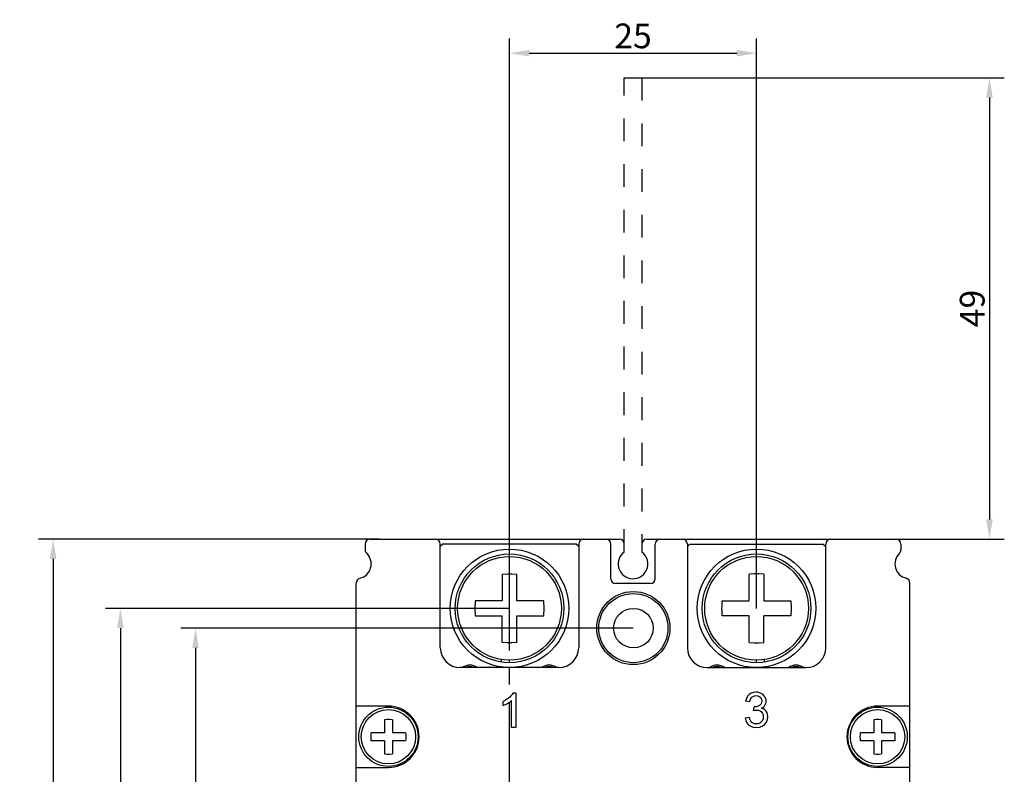
# Model space of a CAD drawing. Units: millimetres. Extents: x -6573 to 3188, y -122113 to 661.
# Drawn here: x -6040 to -5941, y 428 to 504 of the extents above; entities that cross this region are included whole.
import ezdxf

# ---------------------------------------------------------------- set-up
doc = ezdxf.new("R2010")
doc.units = ezdxf.units.MM
doc.header["$LTSCALE"] = 23.1
doc.header["$PDMODE"] = 3
doc.header["$PDSIZE"] = 0.3125
doc.linetypes.add('CENTER', pattern=[0.6, 0.375, -0.075, 0.075, -0.075])
doc.linetypes.add('DASHED', pattern=[0.2, 0.1, -0.1])
doc.layers.get('0').update_dxf_attribs({"linetype": 'CONTINUOUS'})
doc.layers.get('Defpoints').update_dxf_attribs({"linetype": 'CONTINUOUS'})
for name, color, linetype in [('02___PRT_ALL_AXES', 7, 'CONTINUOUS'), ('3_ALL_AXES', 7, 'CONTINUOUS'), ('7_ALL_FEATURES', 7, 'CONTINUOUS')]:
    doc.layers.add(name, color=color, linetype=linetype)
doc.styles.add('DIM', font='Romans.shx', dxfattribs={"oblique": 15, "height": 2.5})
doc.dimstyles.new('STANDARD$0', dxfattribs={"dimtxt": 2.5, "dimasz": 2, "dimexe": 1.5, "dimexo": 0, "dimgap": 0.5, "dimtad": 3, "dimdec": 1, "dimdsep": 46, "dimtxsty": 'DIM', "dimcen": 0.5, "dimclrd": 256, "dimclre": 256, "dimclrt": 256, "dimazin": 1, "dimtp": 1, "dimtm": 1, "dimtfac": 1, "dimtdec": 1, "dimtmove": 0, "dimatfit": 3, "dimfxl": 0, "dimtolj": 1, "dimarcsym": 0})

# ---------------------------------------------------------------- blocks, each defined once
blk = doc.blocks.new('*D96')
at = {"linetype": 'ByBlock', "lineweight": -2, "transparency": 16777216}
for p, q in [((-6004.095, 451.425), (-6038.572, 451.425)), ((-6037.072, 449.425), (-6037.072, 297.425)), ((-6001.002, 295.425), (-6038.572, 295.425))]:
    blk.add_line(p, q, dxfattribs=at)
at = {"linetype": 'ByBlock', "transparency": 16777216}
for points in [[(-6037.406, 449.425), (-6036.739, 449.425), (-6037.072, 451.425)], [(-6037.406, 297.425), (-6036.739, 297.425), (-6037.072, 295.425)]]:
    blk.add_solid(points, dxfattribs=at)
at = {"layer": 'Defpoints', "color": 0, "linetype": 'ByBlock', "transparency": 16777216}
for p in [(-6004.095, 451.425), (-6037.072, 295.425), (-6001.002, 295.425)]:
    blk.add_point(p, dxfattribs=at)
at = {"linetype": 'ByBlock', "transparency": 16777216, "insert": (-6038.822, 373.442), "char_height": 2.5, "attachment_point": 5, "rotation": 90, "style": 'DIM'}
blk.add_mtext('\\A1;156', dxfattribs=at)
blk = doc.blocks.new('*D99')
at = {"linetype": 'ByBlock', "lineweight": -2, "transparency": 16777216}
for p, q in [((-5978.4, 442.425), (-6024.169, 442.425)), ((-6022.669, 440.425), (-6022.669, 306.425)), ((-5978.4, 304.425), (-6024.169, 304.425))]:
    blk.add_line(p, q, dxfattribs=at)
at = {"linetype": 'ByBlock', "transparency": 16777216}
for points in [[(-6023.002, 440.425), (-6022.335, 440.425), (-6022.669, 442.425)], [(-6023.002, 306.425), (-6022.335, 306.425), (-6022.669, 304.425)]]:
    blk.add_solid(points, dxfattribs=at)
at = {"layer": 'Defpoints', "color": 0, "linetype": 'ByBlock', "transparency": 16777216}
for p in [(-5978.4, 442.425), (-6022.669, 304.425), (-5978.4, 304.425)]:
    blk.add_point(p, dxfattribs=at)
at = {"linetype": 'ByBlock', "transparency": 16777216, "insert": (-6024.419, 373.425), "char_height": 2.5, "attachment_point": 5, "rotation": 90, "style": 'DIM'}
blk.add_mtext('\\A1;138', dxfattribs=at)
blk = doc.blocks.new('*D100')
at = {"linetype": 'ByBlock', "lineweight": -2, "transparency": 16777216}
for p, q in [((-5990.9, 444.425), (-6031.773, 444.425)), ((-6030.273, 442.425), (-6030.273, 304.425)), ((-5990.9, 302.425), (-6031.773, 302.425))]:
    blk.add_line(p, q, dxfattribs=at)
at = {"linetype": 'ByBlock', "transparency": 16777216}
for points in [[(-6030.607, 442.425), (-6029.94, 442.425), (-6030.273, 444.425)], [(-6030.607, 304.425), (-6029.94, 304.425), (-6030.273, 302.425)]]:
    blk.add_solid(points, dxfattribs=at)
at = {"layer": 'Defpoints', "color": 0, "linetype": 'ByBlock', "transparency": 16777216}
for p in [(-5990.9, 444.425), (-6030.273, 302.425), (-5990.9, 302.425)]:
    blk.add_point(p, dxfattribs=at)
at = {"linetype": 'ByBlock', "transparency": 16777216, "insert": (-6032.023, 373.425), "char_height": 2.5, "attachment_point": 5, "rotation": 90, "style": 'DIM'}
blk.add_mtext('\\A1;142', dxfattribs=at)
blk = doc.blocks.new('*D109')
at = {"lineweight": -2, "transparency": 16777216}
for p, q in [((-5979.3, 498.125), (-5940.831, 498.125)), ((-5942.331, 496.125), (-5942.331, 453.425)), ((-5951.8, 451.425), (-5940.831, 451.425))]:
    blk.add_line(p, q, dxfattribs=at)
at = {"transparency": 16777216}
for points in [[(-5942.664, 496.125), (-5941.998, 496.125), (-5942.331, 498.125)], [(-5942.664, 453.425), (-5941.998, 453.425), (-5942.331, 451.425)]]:
    blk.add_solid(points, dxfattribs=at)
at = {"layer": 'Defpoints', "color": 0, "transparency": 16777216}
for p in [(-5979.3, 498.125), (-5951.8, 451.425), (-5942.331, 451.425)]:
    blk.add_point(p, dxfattribs=at)
at = {"transparency": 16777216, "insert": (-5944.081, 474.775), "char_height": 2.5, "attachment_point": 5, "rotation": 90, "style": 'DIM'}
blk.add_mtext('\\A1;49', dxfattribs=at)
blk = doc.blocks.new('*D125')
at = {"linetype": 'ByBlock', "lineweight": -2, "transparency": 16777216}
for p, q in [((-5990.9, 444.425), (-5990.9, 502.118)), ((-5965.9, 444.425), (-5965.9, 502.118)), ((-5988.9, 500.618), (-5967.9, 500.618))]:
    blk.add_line(p, q, dxfattribs=at)
at = {"linetype": 'ByBlock', "transparency": 16777216}
for points in [[(-5988.9, 500.951), (-5988.9, 500.284), (-5990.9, 500.618)], [(-5967.9, 500.951), (-5967.9, 500.284), (-5965.9, 500.618)]]:
    blk.add_solid(points, dxfattribs=at)
at = {"layer": 'Defpoints', "color": 0, "linetype": 'ByBlock', "transparency": 16777216}
for p in [(-5965.9, 500.618), (-5990.9, 444.425), (-5965.9, 444.425)]:
    blk.add_point(p, dxfattribs=at)
at = {"linetype": 'ByBlock', "transparency": 16777216, "insert": (-5978.4, 502.368), "char_height": 2.5, "attachment_point": 5, "style": 'DIM'}
blk.add_mtext('\\A1;25', dxfattribs=at)

msp = doc.modelspace()

# ---------------------------------------------------------------- linework, layer by layer
at = {"linetype": 'DASHED'}
for p, q in [((-5979.3, 498.125), (-5977.5, 498.125)), ((-5979.3, 450.125), (-5979.3, 498.125)), ((-5977.5, 498.125), (-5977.5, 450.125))]:
    msp.add_line(p, q, dxfattribs=at)
at = {"color": 1, "linetype": 'CENTER'}
msp.add_line((-5990.9, 287.709), (-5990.9, 469.839), dxfattribs=at)
at = {"color": 7, "linetype": 'Continuous'}
for p, q in [((-6005, 451.425), (-5979.8, 451.425)), ((-5977, 451.425), (-5951.8, 451.425)), ((-6005.5, 450.925), (-6005.5, 450.353)), ((-5997.65, 450.925), (-5997.9, 450.675)), ((-5997.9, 440.425), (-5997.9, 450.925)), ((-5984.15, 450.925), (-5997.65, 450.925)), ((-5983.9, 450.675), (-5984.15, 450.925)), ((-5983.9, 450.925), (-5983.9, 440.425)), ((-5980.65, 447.425), (-5980.65, 450.925)), ((-5979.3, 450.125), (-5979.3, 450.925)), ((-5977.5, 450.925), (-5977.5, 450.125)), ((-5976.15, 447.425), (-5976.15, 450.925)), ((-5972.9, 450.925), (-5972.9, 440.425)), ((-5972.9, 450.675), (-5972.65, 450.925)), ((-5972.65, 450.925), (-5959.15, 450.925)), ((-5959.15, 450.925), (-5958.9, 450.675)), ((-5958.9, 440.425), (-5958.9, 450.925)), ((-5951.3, 450.925), (-5951.3, 450.353)), ((-5991.65, 447.89), (-5991.65, 445.175)), ((-5990.15, 445.175), (-5990.15, 447.89)), ((-5966.65, 445.175), (-5966.65, 447.89)), ((-5965.15, 447.89), (-5965.15, 445.175)), ((-6006.4, 299.861), (-6006.4, 446.988)), ((-5976.65, 446.925), (-5980.15, 446.925)), ((-5950.4, 421.425), (-5950.4, 446.988)), ((-5991.65, 445.175), (-5994.365, 445.175)), ((-5987.435, 445.175), (-5990.15, 445.175)), ((-5969.365, 445.175), (-5966.65, 445.175)), ((-5965.15, 445.175), (-5962.435, 445.175)), ((-5994.365, 443.675), (-5991.65, 443.675)), ((-5991.65, 440.96), (-5991.65, 443.675)), ((-5990.15, 440.96), (-5990.15, 443.675)), ((-5990.15, 443.675), (-5987.435, 443.675)), ((-5966.65, 443.675), (-5969.365, 443.675)), ((-5966.65, 440.96), (-5966.65, 443.675)), ((-5965.15, 440.96), (-5965.15, 443.675)), ((-5962.435, 443.675), (-5965.15, 443.675)), ((-5985.9, 438.425), (-5995.9, 438.425)), ((-5991.7, 438.983), (-5991.7, 439.251)), ((-5990.9, 438.925), (-5990.9, 439.189)), ((-5970.9, 438.425), (-5960.9, 438.425)), ((-5965.9, 438.925), (-5965.9, 439.189)), ((-5965.1, 438.983), (-5965.1, 439.251)), ((-5990.529, 435.876), (-5990.252, 435.876)), ((-5990.252, 435.876), (-5990.252, 432.362)), ((-6003.15, 434.525), (-6006.4, 434.525)), ((-5991.541, 434.582), (-5991.541, 434.998)), ((-5990.682, 432.362), (-5990.682, 435.101)), ((-5966.578, 434.955), (-5967.008, 435.032)), ((-5966.203, 434.082), (-5966.156, 434.459)), ((-5950.4, 434.525), (-5953.65, 434.525)), ((-5967.051, 433.349), (-5966.621, 433.406)), ((-5990.252, 432.362), (-5990.682, 432.362)), ((-6006.4, 428.325), (-6003.15, 428.325)), ((-5950.4, 428.325), (-5953.65, 428.325))]:
    msp.add_line(p, q, dxfattribs=at)
for points in [[(-5991.65, 447.89), (-5991.151, 447.921), (-5990.649, 447.921), (-5990.15, 447.89)], [(-5965.15, 447.89), (-5965.649, 447.921), (-5966.151, 447.921), (-5966.65, 447.89)], [(-5994.365, 445.175), (-5994.384, 444.925), (-5994.396, 444.675), (-5994.4, 444.425)], [(-5994.4, 444.425), (-5994.396, 444.174), (-5994.384, 443.924), (-5994.365, 443.675)], [(-5987.4, 444.425), (-5987.404, 444.675), (-5987.416, 444.925), (-5987.435, 445.175)], [(-5987.435, 443.675), (-5987.416, 443.924), (-5987.404, 444.174), (-5987.4, 444.425)], [(-5969.4, 444.425), (-5969.396, 444.675), (-5969.384, 444.925), (-5969.365, 445.175)], [(-5969.365, 443.675), (-5969.384, 443.924), (-5969.396, 444.174), (-5969.4, 444.425)], [(-5962.435, 445.175), (-5962.416, 444.925), (-5962.404, 444.675), (-5962.4, 444.425)], [(-5962.4, 444.425), (-5962.404, 444.174), (-5962.416, 443.924), (-5962.435, 443.675)], [(-5990.15, 440.96), (-5990.649, 440.929), (-5991.151, 440.929), (-5991.65, 440.96)], [(-5966.65, 440.96), (-5966.151, 440.929), (-5965.649, 440.929), (-5965.15, 440.96)], [(-5990.911, 435.408), (-5991.098, 435.258), (-5991.308, 435.121), (-5991.541, 434.998)], [(-5990.529, 435.876), (-5990.628, 435.715), (-5990.756, 435.559), (-5990.911, 435.408)], [(-5966.65, 435.7), (-5966.811, 435.524), (-5966.932, 435.301), (-5967.008, 435.032)], [(-5965.955, 435.939), (-5966.222, 435.911), (-5966.452, 435.83), (-5966.65, 435.7)], [(-5966.578, 434.955), (-5966.535, 435.142), (-5966.464, 435.303), (-5966.364, 435.429)], [(-5966.364, 435.429), (-5966.244, 435.515), (-5966.105, 435.568), (-5965.945, 435.586)], [(-5965.428, 435.814), (-5965.598, 435.884), (-5965.771, 435.925), (-5965.955, 435.939)], [(-5965.945, 435.586), (-5965.786, 435.568), (-5965.648, 435.515), (-5965.534, 435.429)], [(-5965.534, 435.429), (-5965.443, 435.314), (-5965.39, 435.186), (-5965.372, 435.039)], [(-5965.06, 435.48), (-5965.158, 435.612), (-5965.279, 435.723), (-5965.428, 435.814)], [(-5964.931, 435.029), (-5964.945, 435.184), (-5964.988, 435.333), (-5965.06, 435.48)], [(-5991.541, 434.582), (-5991.392, 434.643), (-5991.241, 434.718), (-5991.089, 434.804)], [(-5991.089, 434.804), (-5990.94, 434.897), (-5990.804, 434.995), (-5990.682, 435.101)], [(-5966.086, 434.454), (-5966.11, 434.454), (-5966.133, 434.456), (-5966.156, 434.459)], [(-5965.592, 434.598), (-5965.746, 434.518), (-5965.909, 434.47), (-5966.086, 434.454)], [(-5965.372, 435.039), (-5965.397, 434.856), (-5965.471, 434.709), (-5965.592, 434.598)], [(-5965.413, 434.32), (-5965.266, 434.402), (-5965.145, 434.502), (-5965.053, 434.616)], [(-5965.053, 434.616), (-5964.984, 434.747), (-5964.944, 434.882), (-5964.931, 435.029)], [(-5966.37, 432.878), (-5966.483, 433.017), (-5966.565, 433.196), (-5966.621, 433.406)], [(-5966.203, 434.082), (-5966.099, 434.106), (-5965.998, 434.123), (-5965.9, 434.129)], [(-5965.9, 434.129), (-5965.709, 434.107), (-5965.546, 434.042), (-5965.408, 433.936)], [(-5965.215, 433.449), (-5965.239, 433.249), (-5965.309, 433.078), (-5965.424, 432.928)], [(-5964.931, 434.022), (-5965.059, 434.154), (-5965.219, 434.254), (-5965.413, 434.32)], [(-5965.408, 433.936), (-5965.3, 433.794), (-5965.236, 433.634), (-5965.215, 433.449)], [(-5965.094, 432.681), (-5964.905, 432.914), (-5964.796, 433.169), (-5964.759, 433.458)], [(-5964.759, 433.458), (-5964.778, 433.673), (-5964.837, 433.863), (-5964.931, 434.022)], [(-5967.051, 433.349), (-5966.991, 433.067), (-5966.875, 432.832), (-5966.705, 432.636)], [(-5966.705, 432.636), (-5966.486, 432.485), (-5966.233, 432.394), (-5965.938, 432.363)], [(-5965.936, 432.718), (-5966.101, 432.737), (-5966.245, 432.79), (-5966.37, 432.878)], [(-5965.938, 432.363), (-5965.61, 432.4), (-5965.331, 432.507), (-5965.094, 432.681)], [(-5965.424, 432.928), (-5965.576, 432.81), (-5965.744, 432.742), (-5965.936, 432.718)]]:
    msp.add_lwpolyline(points, dxfattribs=at)
for centre, radius in [((-5990.9, 444.425), 6), ((-5965.9, 444.425), 6), ((-5990.9, 444.425), 5.5), ((-5990.9, 444.425), 5.25), ((-5965.9, 444.425), 5.5), ((-5965.9, 444.425), 5.25), ((-5978.366, 442.425), 3.7), ((-5978.366, 442.425), 3.5), ((-5978.366, 442.425), 2)]:
    msp.add_circle(centre, radius, dxfattribs=at)
for centre, radius, start, end in [((-6005, 450.925), 0.5, 90, 180), ((-5998.4, 450.925), 0.5, 360, 90), ((-5983.4, 450.925), 0.5, 90, 180), ((-5981.15, 450.925), 0.5, 0, 90), ((-5979.8, 450.925), 0.5, 0, 90), ((-5977, 450.925), 0.5, 90, 180), ((-5975.65, 450.925), 0.5, 90, 180), ((-5973.4, 450.925), 0.5, 360, 90), ((-5958.4, 450.925), 0.5, 90, 180), ((-5951.8, 450.925), 0.5, 0, 90), ((-6005, 450.353), 0.5, 180, 225.573), ((-5951.8, 450.353), 0.5, 314.41538, 0), ((-6006.4, 448.925), 1.5, 284.47751, 45.573), ((-5978.4, 448.925), 1.5, 126.8699, 257.95346), ((-5978.4, 448.925), 1.5, 257.95752, 53.14196), ((-5950.4, 448.925), 1.5, 134.41538, 255.52555), ((-6005.9, 446.988), 0.5, 104.47751, 180), ((-5980.15, 447.425), 0.5, 180, 270), ((-5976.65, 447.425), 0.5, 270, 0), ((-5950.9, 446.988), 0.5, 0, 75.52555), ((-5995.9, 440.425), 2, 180, 270), ((-5985.9, 440.425), 2, 270, 360), ((-5970.9, 440.425), 2, 180, 270), ((-5960.9, 440.425), 2, 270, 360), ((-6003.15, 431.425), 3.1, 270, 90), ((-5953.65, 431.425), 3.1, 90, 270)]:
    msp.add_arc(centre, radius, start, end, dxfattribs=at)
at = {"color": 2, "linetype": 'Continuous'}
for centre, start, end in [((-5994.9, 437.425), 53.14543, 126.86092), ((-5986.9, 437.425), 53.14543, 126.86092), ((-5969.9, 437.425), 53.13908, 126.85457), ((-5961.9, 437.425), 53.13908, 126.85457)]:
    msp.add_arc(centre, 1.25, start, end, dxfattribs=at)
at = {"layer": '02___PRT_ALL_AXES', "color": 7, "linetype": 'Continuous'}
for centre in [(-5994.9, 437.425), (-5986.9, 437.425), (-5969.9, 437.425), (-5961.9, 437.425)]:
    msp.add_arc(centre, 1.1, 66.46043, 113.53957, dxfattribs=at)
at = {"layer": '3_ALL_AXES', "color": 7, "linetype": 'Continuous'}
for centre, radius in [((-6003.15, 431.425), 3), ((-5953.65, 431.425), 3), ((-6003.15, 431.425), 2.75), ((-5953.65, 431.425), 2.75)]:
    msp.add_circle(centre, radius, dxfattribs=at)
at = {"layer": '7_ALL_FEATURES', "color": 7, "linetype": 'Continuous'}
for p, q in [((-6003.55, 433.156), (-6003.55, 431.825)), ((-6002.75, 433.156), (-6002.75, 431.825)), ((-5954.05, 433.156), (-5954.05, 431.825)), ((-5953.25, 433.156), (-5953.25, 431.825)), ((-6003.55, 431.825), (-6004.882, 431.825)), ((-6001.418, 431.825), (-6002.75, 431.825)), ((-5954.05, 431.825), (-5955.382, 431.825)), ((-5951.918, 431.825), (-5953.25, 431.825)), ((-6003.55, 431.025), (-6004.882, 431.025)), ((-6003.55, 431.025), (-6003.55, 429.693)), ((-6002.75, 431.025), (-6002.75, 429.693)), ((-6001.418, 431.025), (-6002.75, 431.025)), ((-5954.05, 431.025), (-5955.382, 431.025)), ((-5954.05, 431.025), (-5954.05, 429.693)), ((-5953.25, 431.025), (-5953.25, 429.693)), ((-5951.918, 431.025), (-5953.25, 431.025))]:
    msp.add_line(p, q, dxfattribs=at)
for points in [[(-6002.75, 433.156), (-6003.016, 433.173), (-6003.284, 433.173), (-6003.55, 433.156)], [(-5953.25, 433.156), (-5953.516, 433.173), (-5953.784, 433.173), (-5954.05, 433.156)], [(-6004.9, 431.425), (-6004.895, 431.626), (-6004.882, 431.825)], [(-6004.882, 431.025), (-6004.895, 431.223), (-6004.9, 431.425)], [(-6001.418, 431.825), (-6001.405, 431.626), (-6001.4, 431.425)], [(-6001.4, 431.425), (-6001.405, 431.223), (-6001.418, 431.025)], [(-5955.4, 431.425), (-5955.395, 431.626), (-5955.382, 431.825)], [(-5955.382, 431.025), (-5955.395, 431.223), (-5955.4, 431.425)], [(-5951.918, 431.825), (-5951.905, 431.626), (-5951.9, 431.425)], [(-5951.9, 431.425), (-5951.905, 431.223), (-5951.918, 431.025)], [(-6003.55, 429.693), (-6003.284, 429.677), (-6003.016, 429.677), (-6002.75, 429.693)], [(-5954.05, 429.693), (-5953.784, 429.677), (-5953.516, 429.677), (-5953.25, 429.693)]]:
    msp.add_lwpolyline(points, dxfattribs=at)

# ---------------------------------------------------------------- dimensions: what is measured, and where the dimension line sits
at = {"linetype": 'ByBlock'}
dim = msp.add_linear_dim(base=(-5965.9, 500.618), p1=(-5990.9, 444.425), p2=(-5965.9, 444.425), dimstyle='STANDARD$0', dxfattribs=at)
dim.commit()
dim.dimension.update_dxf_attribs({"geometry": '*D125', "text_midpoint": (-5978.4, 500.618), "dimtype": 160})
dim = msp.add_linear_dim(base=(-5942.331, 451.425), p1=(-5979.3, 498.125), p2=(-5951.8, 451.425), angle=90, text='49', dimstyle='STANDARD$0')
dim.commit()
dim.dimension.update_dxf_attribs({"geometry": '*D109', "text_midpoint": (-5942.331, 474.775), "dimtype": 160})
for base, p1, p2, picture, middle in [((-6037.072, 295.425), (-6004.095, 451.425), (-6001.002, 295.425), '*D96', (-6037.072, 373.442)), ((-6030.273, 302.425), (-5990.9, 444.425), (-5990.9, 302.425), '*D100', (-6030.273, 373.425)), ((-6022.669, 304.425), (-5978.4, 442.425), (-5978.4, 304.425), '*D99', (-6022.669, 373.425))]:
    dim = msp.add_linear_dim(base=base, p1=p1, p2=p2, angle=90, dimstyle='STANDARD$0', dxfattribs=at)
    dim.commit()
    dim.dimension.update_dxf_attribs({"geometry": picture, "text_midpoint": middle, "dimtype": 160})

doc.saveas('drawing.dxf')
